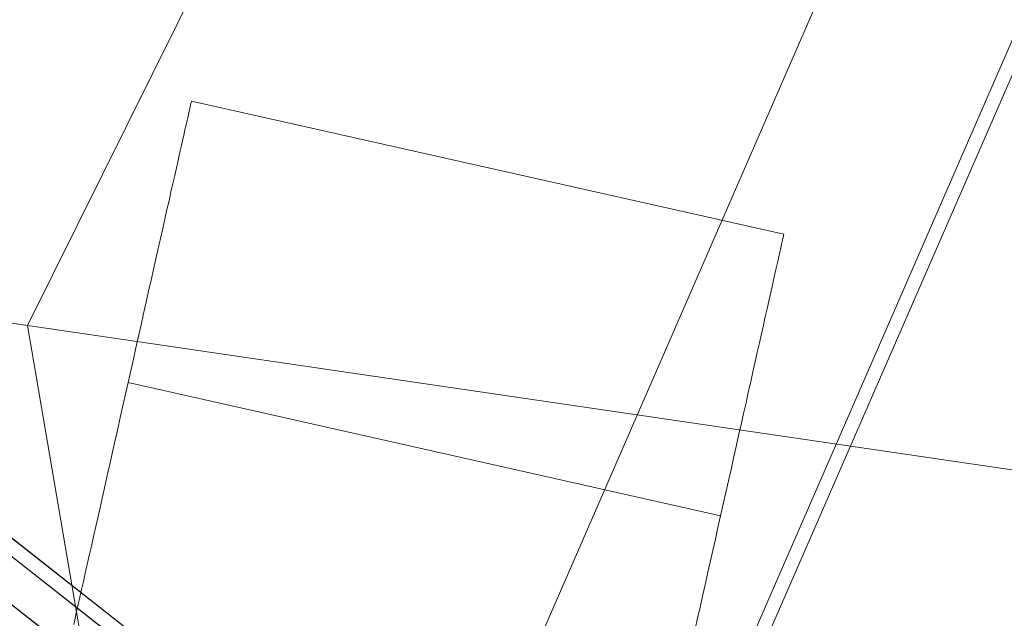
# Model space of a CAD drawing. Units: millimetres. Extents: x -111139 to -98639, y 94190 to 104995.
# Drawn here: x -105288 to -105223, y 96235 to 96274 of the extents above; entities that cross this region are included whole.
import ezdxf

# ---------------------------------------------------------------- set-up
doc = ezdxf.new("R2010")
doc.units = ezdxf.units.MM
for name, color, linetype, lineweight in [('beslag', 253, 'Continuous', 9), ('robinia bomme', 32, 'Continuous', 9), ('robinia stolpe', 32, 'Continuous', 9), ('tai', 251, 'Continuous', 9)]:
    doc.layers.add(name, color=color, linetype=linetype, lineweight=lineweight)

msp = doc.modelspace()

# ---------------------------------------------------------------- linework, layer by layer
at = {"layer": 'beslag', "flags": 128}
for points in [[(-105243.414, 96234.176), (-105243.252, 96234.887), (-105243.09, 96235.602), (-105242.927, 96236.332), (-105242.761, 96237.071), (-105242.594, 96237.82), (-105242.427, 96238.574), (-105242.255, 96239.328), (-105242.083, 96240.091), (-105241.911, 96240.854), (-105241.74, 96241.623), (-105241.568, 96242.391), (-105241.396, 96243.154), (-105241.224, 96243.917), (-105241.053, 96244.676), (-105240.886, 96245.425), (-105240.719, 96246.174), (-105240.552, 96246.913), (-105240.385, 96247.643), (-105240.227, 96248.358), (-105240.065, 96249.069), (-105239.913, 96249.766), (-105239.755, 96250.443), (-105239.607, 96251.111), (-105239.459, 96251.76), (-105239.321, 96252.394), (-105239.183, 96253.01), (-105239.049, 96253.601), (-105238.92, 96254.179), (-105238.796, 96254.732), (-105238.677, 96255.261), (-105238.562, 96255.767), (-105238.453, 96256.249), (-105238.348, 96256.707), (-105238.252, 96257.141), (-105238.162, 96257.546), (-105238.076, 96257.923), (-105238, 96258.276), (-105237.923, 96258.596), (-105237.861, 96258.892), (-105237.799, 96259.154), (-105237.747, 96259.388), (-105237.704, 96259.593), (-105237.666, 96259.765), (-105237.632, 96259.908), (-105237.608, 96260.018), (-105237.589, 96260.094), (-105237.58, 96260.142), (-105237.575, 96260.161), (-105276.574, 96268.929), (-105276.579, 96268.915), (-105276.588, 96268.867), (-105276.607, 96268.791), (-105276.631, 96268.681), (-105276.665, 96268.538), (-105276.703, 96268.366), (-105276.746, 96268.161), (-105276.798, 96267.927), (-105276.86, 96267.665), (-105276.927, 96267.369), (-105276.999, 96267.049), (-105277.075, 96266.696), (-105277.161, 96266.319), (-105277.251, 96265.914), (-105277.352, 96265.48), (-105277.452, 96265.022), (-105277.561, 96264.54), (-105277.676, 96264.034), (-105277.795, 96263.5), (-105277.919, 96262.951), (-105278.048, 96262.374), (-105278.182, 96261.783), (-105278.32, 96261.167), (-105278.463, 96260.533), (-105278.606, 96259.884), (-105278.759, 96259.216), (-105278.912, 96258.534), (-105279.064, 96257.842), (-105279.226, 96257.131), (-105279.389, 96256.416), (-105279.551, 96255.686), (-105279.718, 96254.947), (-105279.885, 96254.198), (-105280.052, 96253.444), (-105280.223, 96252.69), (-105280.395, 96251.927), (-105280.567, 96251.164), (-105280.739, 96250.395), (-105280.91, 96249.627), (-105281.082, 96248.864), (-105281.254, 96248.101), (-105281.426, 96247.342), (-105281.593, 96246.593), (-105281.76, 96245.844), (-105281.926, 96245.105), (-105282.093, 96244.375), (-105282.251, 96243.66), (-105282.413, 96242.949), (-105282.566, 96242.252), (-105282.723, 96241.575), (-105282.871, 96240.907), (-105283.019, 96240.258), (-105283.157, 96239.624), (-105283.296, 96239.008), (-105283.429, 96238.417), (-105283.558, 96237.839), (-105283.682, 96237.286), (-105283.801, 96236.757), (-105283.916, 96236.251), (-105284.026, 96235.769), (-105284.13, 96235.311), (-105284.226, 96234.877), (-105284.317, 96234.472)], [(-105284.317, 96234.472), (-105284.226, 96234.877), (-105284.13, 96235.311), (-105284.026, 96235.769), (-105283.916, 96236.251), (-105283.801, 96236.757), (-105283.682, 96237.286), (-105283.558, 96237.839), (-105283.429, 96238.417), (-105283.296, 96239.008), (-105283.157, 96239.624), (-105283.019, 96240.258), (-105282.871, 96240.907), (-105282.723, 96241.575), (-105282.566, 96242.252), (-105282.413, 96242.949), (-105282.251, 96243.66), (-105282.093, 96244.375), (-105281.926, 96245.105), (-105281.76, 96245.844), (-105281.593, 96246.593), (-105281.426, 96247.342), (-105281.254, 96248.101), (-105281.082, 96248.864), (-105280.91, 96249.627), (-105280.739, 96250.395), (-105280.567, 96251.164), (-105280.395, 96251.927), (-105280.223, 96252.69), (-105280.052, 96253.444), (-105279.885, 96254.198), (-105279.718, 96254.947), (-105279.551, 96255.686), (-105279.389, 96256.416), (-105279.226, 96257.131), (-105279.064, 96257.842), (-105278.912, 96258.534), (-105278.759, 96259.216), (-105278.606, 96259.884), (-105278.463, 96260.533), (-105278.32, 96261.167), (-105278.182, 96261.783), (-105278.048, 96262.374), (-105277.919, 96262.951), (-105277.795, 96263.5), (-105277.676, 96264.034), (-105277.561, 96264.54), (-105277.452, 96265.022), (-105277.352, 96265.48), (-105277.251, 96265.914), (-105277.161, 96266.319), (-105277.075, 96266.696), (-105276.999, 96267.049), (-105276.927, 96267.369), (-105276.86, 96267.665), (-105276.798, 96267.927), (-105276.746, 96268.161), (-105276.703, 96268.366), (-105276.665, 96268.538), (-105276.631, 96268.681), (-105276.607, 96268.791), (-105276.588, 96268.867), (-105276.579, 96268.915)], [(-105237.58, 96260.142), (-105237.589, 96260.094), (-105237.608, 96260.018), (-105237.632, 96259.908), (-105237.666, 96259.765), (-105237.704, 96259.593), (-105237.747, 96259.388), (-105237.799, 96259.154), (-105237.861, 96258.892), (-105237.923, 96258.596), (-105238, 96258.276), (-105238.076, 96257.923), (-105238.162, 96257.546), (-105238.252, 96257.141), (-105238.348, 96256.707), (-105238.453, 96256.249), (-105238.562, 96255.767), (-105238.677, 96255.261), (-105238.796, 96254.732), (-105238.92, 96254.179), (-105239.049, 96253.601), (-105239.183, 96253.01), (-105239.321, 96252.394), (-105239.459, 96251.76), (-105239.607, 96251.111), (-105239.755, 96250.443), (-105239.913, 96249.766), (-105240.065, 96249.069), (-105240.227, 96248.358), (-105240.385, 96247.643), (-105240.552, 96246.913), (-105240.719, 96246.174), (-105240.886, 96245.425), (-105241.053, 96244.676), (-105241.224, 96243.917), (-105241.396, 96243.154), (-105241.568, 96242.391), (-105241.74, 96241.623), (-105241.911, 96240.854), (-105242.083, 96240.091), (-105242.255, 96239.328), (-105242.427, 96238.574), (-105242.594, 96237.82), (-105242.761, 96237.071), (-105242.927, 96236.332), (-105243.09, 96235.602), (-105243.252, 96234.887), (-105243.414, 96234.176)]]:
    msp.add_lwpolyline(points, dxfattribs=at)
msp.add_lwpolyline([(-105241.74, 96241.623), (-105280.739, 96250.395)], close=True, dxfattribs=at)
at = {"layer": 'robinia bomme', "flags": 128}
for points in [[(-104161.067, 98710.801), (-104176.894, 98706.698), (-105375.392, 95953.876), (-105359.564, 95958.272)], [(-104126.774, 98702.887), (-104161.067, 98710.801), (-105359.564, 95958.272), (-105325.271, 95950.358)], [(-104176.894, 98706.698), (-104168.101, 98691.749), (-105366.892, 95939.221), (-105375.392, 95953.876)]]:
    msp.add_lwpolyline(points, dxfattribs=at)
at = {"layer": 'robinia stolpe', "flags": 128}
for points in [[(-105262.636, 96303.996), (-105287.366, 96254.161), (-105519.738, 96288.25), (-105495.14, 96338.107)], [(-105287.366, 96254.161), (-105277.985, 96199.305), (-105510.489, 96233.438), (-105519.738, 96288.25)], [(-105133.876, 96178.164), (-105109.278, 96228.021), (-105342.442, 96262.243), (-105367.041, 96212.386)]]:
    msp.add_lwpolyline(points, dxfattribs=at)
at = {"layer": 'tai'}
for p, q in [((-105329.493, 96272.469), (-105261.111, 96218.685)), ((-105261.111, 96218.685), (-105329.493, 96272.469)), ((-105330.085, 96271.72), (-105261.702, 96217.935)), ((-105261.702, 96217.935), (-105330.085, 96271.72)), ((-105261.7, 96217.933), (-105330.083, 96271.718)), ((-105330.083, 96271.718), (-105261.7, 96217.933)), ((-105331.631, 96269.755), (-105263.248, 96215.97)), ((-105263.248, 96215.97), (-105331.631, 96269.755)), ((-105331.628, 96269.753), (-105263.245, 96215.968)), ((-105263.245, 96215.968), (-105331.628, 96269.753))]:
    msp.add_line(p, q, dxfattribs=at)

# ---------------------------------------------------------------- meshes
mesh = msp.add_polymesh((2, 10), dxfattribs=dict(at, n_close=True))
for k, corner in enumerate([(-105329.493, 96272.469), (-105330.085, 96271.72), (-105331.631, 96269.755), (-105333.541, 96267.326), (-105335.086, 96265.361), (-105335.676, 96264.609), (-105335.084, 96265.359), (-105333.538, 96267.324), (-105331.628, 96269.753), (-105330.083, 96271.718), (-105261.111, 96218.685), (-105261.702, 96217.935), (-105263.248, 96215.97), (-105265.158, 96213.541), (-105266.703, 96211.576), (-105267.293, 96210.825), (-105266.702, 96211.574), (-105265.156, 96213.539), (-105263.245, 96215.968), (-105261.7, 96217.933)]):
    mesh.set_mesh_vertex(divmod(k, 10), corner)

doc.saveas('drawing.dxf')
